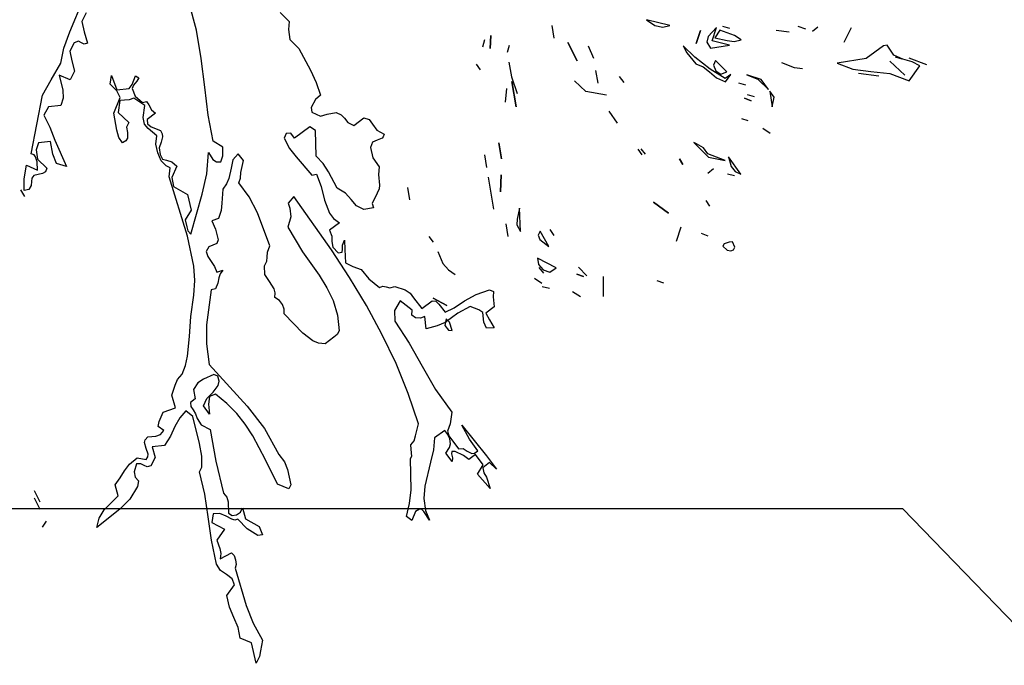
# Model space of a CAD drawing. Units: inches. Extents: x -12164 to 6893, y -1105 to 3515.
# Drawn here: x -304 to -298, y -177 to -173 of the extents above; entities that cross this region are included whole.
import ezdxf

# ---------------------------------------------------------------- set-up
doc = ezdxf.new("R2010")
doc.units = ezdxf.units.IN
doc.header["$MEASUREMENT"] = 0
doc.linetypes.add('CONTINUA', pattern=[0])
doc.layers.add('Vegetación', color=3, linetype='CONTINUA')

# ---------------------------------------------------------------- blocks, each defined once
blk = doc.blocks.new('octagon')
at = {"ltscale": 3}
for p, q in [((-7, -16.7), (-16.5, -6.9)), ((0, -16.7), (-7, -16.7))]:
    blk.add_line(p, q, dxfattribs=at)
blk = doc.blocks.new('tree')
at = {"layer": 'Vegetación'}
for p, q in [((2.1424, -2.3234), (2.1594, -2.2828)), ((2.2987, -2.3212), (2.2898, -2.2879)), ((2.1626, -2.2998), (2.1574, -2.3106)), ((2.4019, -2.2997), (2.4133, -2.3105)), ((2.8542, -2.3084), (2.8646, -2.3155)), ((2.8832, -2.3155), (2.8542, -2.3084)), ((2.1574, -2.3106), (2.1603, -2.3232)), ((2.3044, -2.3564), (2.2987, -2.3212)), ((2.4133, -2.3105), (2.4123, -2.3203)), ((2.4123, -2.3203), (2.4138, -2.3328)), ((2.7374, -2.3155), (2.74, -2.331)), ((2.8646, -2.3155), (2.8743, -2.3175)), ((2.8743, -2.3175), (2.8832, -2.3155)), ((2.9408, -2.3182), (2.9303, -2.3293)), ((2.9353, -2.3346), (2.9408, -2.3182)), ((2.9449, -2.3212), (2.9388, -2.3309)), ((2.9631, -2.328), (2.9449, -2.3212)), ((2.957, -2.3192), (2.9484, -2.317)), ((3.0145, -2.3215), (3.0303, -2.3235)), ((3.0509, -2.3201), (3.0416, -2.317)), ((3.0659, -2.3176), (3.0591, -2.3228)), ((3.1068, -2.3185), (3.0979, -2.3365)), ((2.1352, -2.3436), (2.1424, -2.3234)), ((2.1603, -2.3232), (2.1644, -2.3375)), ((2.4138, -2.3328), (2.4251, -2.3441)), ((2.6522, -2.342), (2.6548, -2.3328)), ((2.6622, -2.3279), (2.6613, -2.3441)), ((2.6613, -2.3441), (2.6622, -2.3279)), ((2.9208, -2.3216), (2.9158, -2.3379)), ((2.9158, -2.3379), (2.9208, -2.3216)), ((2.9303, -2.3293), (2.9289, -2.3362)), ((2.9388, -2.3309), (2.9538, -2.3341)), ((2.9627, -2.3352), (2.9712, -2.3333)), ((2.9712, -2.3333), (2.9631, -2.328)), ((2.1313, -2.3621), (2.1352, -2.3436)), ((2.1479, -2.337), (2.1424, -2.3472)), ((2.1532, -2.3351), (2.1479, -2.337)), ((2.1569, -2.3369), (2.1532, -2.3351)), ((2.1602, -2.3385), (2.1569, -2.3369)), ((2.1644, -2.3375), (2.1602, -2.3385)), ((2.4251, -2.3441), (2.4396, -2.3707)), ((2.6848, -2.3402), (2.6822, -2.3488)), ((2.7573, -2.3364), (2.7689, -2.3592)), ((2.7689, -2.3592), (2.7573, -2.3364)), ((2.7823, -2.3405), (2.7889, -2.3558)), ((2.8997, -2.3405), (2.9042, -2.3491)), ((2.9139, -2.3547), (2.8997, -2.3405)), ((2.9289, -2.3362), (2.9332, -2.3437)), ((2.9332, -2.3437), (2.9568, -2.3398)), ((2.9568, -2.3398), (2.9353, -2.3346)), ((2.9538, -2.3341), (2.9627, -2.3352)), ((3.147, -2.3407), (3.1254, -2.3561)), ((3.1515, -2.3399), (3.147, -2.3407)), ((3.1597, -2.352), (3.1515, -2.3399)), ((2.1424, -2.3472), (2.1447, -2.3591)), ((2.3089, -2.3917), (2.3044, -2.3564)), ((2.9042, -2.3491), (2.9152, -2.3627)), ((2.9329, -2.3695), (2.9139, -2.3547)), ((3.1254, -2.3561), (3.0898, -2.362)), ((3.1709, -2.3573), (3.1597, -2.352)), ((3.1698, -2.357), (3.1617, -2.3547)), ((3.1823, -2.3606), (3.1709, -2.3573)), ((3.1783, -2.3556), (3.1998, -2.3638)), ((2.1192, -2.3827), (2.1313, -2.3621)), ((2.1447, -2.3591), (2.1483, -2.3721)), ((2.6439, -2.3634), (2.6491, -2.3703)), ((2.6842, -2.3609), (2.6877, -2.3788)), ((2.9152, -2.3627), (2.9241, -2.3664)), ((2.9241, -2.3664), (2.9319, -2.3728)), ((2.9513, -2.3809), (2.9329, -2.3695)), ((2.9393, -2.3587), (2.9372, -2.3647)), ((2.9372, -2.3647), (2.9399, -2.3715)), ((2.9535, -2.3728), (2.9393, -2.3587)), ((3.0371, -2.3677), (3.0212, -2.3616)), ((3.0467, -2.3692), (3.0371, -2.3677)), ((3.0898, -2.362), (3.1091, -2.3696)), ((3.1091, -2.3696), (3.1311, -2.3722)), ((3.1548, -2.3595), (3.1732, -2.377)), ((3.1732, -2.377), (3.1548, -2.3595)), ((3.1784, -2.3839), (3.1918, -2.3652)), ((3.1918, -2.3652), (3.1823, -2.3606)), ((2.143, -2.3827), (2.1292, -2.3769)), ((2.1292, -2.3769), (2.1336, -2.3954)), ((2.1483, -2.3721), (2.143, -2.3827)), ((2.1921, -2.3879), (2.1939, -2.3771)), ((2.1939, -2.3771), (2.2006, -2.3948)), ((2.2192, -2.3883), (2.2235, -2.3777)), ((2.2235, -2.3777), (2.2274, -2.3801)), ((2.2274, -2.3801), (2.2252, -2.3843)), ((2.4396, -2.3707), (2.4464, -2.3858)), ((2.6877, -2.3788), (2.6947, -2.3993)), ((2.7914, -2.3709), (2.7941, -2.3869)), ((2.8205, -2.3784), (2.8263, -2.3857)), ((2.9319, -2.3728), (2.9408, -2.3801)), ((2.9399, -2.3715), (2.9462, -2.3756)), ((2.9408, -2.3801), (2.9519, -2.3849)), ((2.9462, -2.3756), (2.9535, -2.3728)), ((2.9582, -2.3762), (2.9513, -2.3809)), ((2.9519, -2.3849), (2.9582, -2.3762)), ((2.9958, -2.3823), (2.9783, -2.3764)), ((2.9783, -2.3764), (2.9916, -2.3819)), ((2.9916, -2.3819), (3.005, -2.3947)), ((3.005, -2.3947), (2.9958, -2.3823)), ((3.116, -2.3742), (3.1413, -2.3777)), ((3.1311, -2.3722), (3.1548, -2.3749)), ((3.1548, -2.3749), (3.1784, -2.3839)), ((2.1086, -2.4017), (2.1192, -2.3827)), ((2.2006, -2.396), (2.1921, -2.3879)), ((2.2006, -2.3948), (2.2156, -2.3935)), ((2.2156, -2.3935), (2.2192, -2.3883)), ((2.2211, -2.3893), (2.2193, -2.3935)), ((2.2193, -2.3935), (2.2232, -2.4026)), ((2.2252, -2.3843), (2.2211, -2.3893)), ((2.3133, -2.4263), (2.3089, -2.3917)), ((2.4464, -2.3858), (2.4519, -2.4014)), ((2.6813, -2.3933), (2.68, -2.41)), ((2.6881, -2.3845), (2.6933, -2.416)), ((2.6933, -2.416), (2.6881, -2.3845)), ((2.7793, -2.3971), (2.7653, -2.384)), ((2.9768, -2.389), (2.9682, -2.3869)), ((2.0946, -2.4739), (2.1086, -2.4017)), ((2.1343, -2.4052), (2.1311, -2.4142)), ((2.1336, -2.3954), (2.1343, -2.4052)), ((2.1966, -2.4237), (2.2046, -2.4046)), ((2.2046, -2.4046), (2.2006, -2.396)), ((2.2214, -2.4051), (2.2155, -2.4071)), ((2.2349, -2.4144), (2.2214, -2.4051)), ((2.2232, -2.4026), (2.232, -2.4104)), ((2.4519, -2.4014), (2.4457, -2.4069)), ((2.8048, -2.4016), (2.7793, -2.3971)), ((2.9754, -2.4052), (2.9837, -2.4085)), ((2.9837, -2.4085), (2.9754, -2.4052)), ((2.9787, -2.4006), (2.9874, -2.4032)), ((3.0064, -2.3965), (3.0096, -2.416)), ((3.0117, -2.4038), (3.0064, -2.3965)), ((3.0096, -2.416), (3.0117, -2.4038)), ((2.116, -2.416), (2.1105, -2.4262)), ((2.1311, -2.4142), (2.116, -2.416)), ((2.2043, -2.4081), (2.2021, -2.4228)), ((2.2155, -2.4071), (2.2043, -2.4081)), ((2.232, -2.4104), (2.237, -2.4095)), ((2.2328, -2.4292), (2.2349, -2.4144)), ((2.237, -2.4095), (2.24, -2.4135)), ((2.24, -2.4135), (2.2434, -2.4196)), ((2.4457, -2.4069), (2.4402, -2.4167)), ((2.4402, -2.4167), (2.4413, -2.4225)), ((2.1105, -2.4262), (2.1178, -2.4409)), ((2.2004, -2.4447), (2.1966, -2.4237)), ((2.2021, -2.4228), (2.2152, -2.4353)), ((2.2347, -2.4372), (2.2328, -2.4292)), ((2.2482, -2.4239), (2.2379, -2.4315)), ((2.2434, -2.4196), (2.2482, -2.4239)), ((2.3195, -2.4583), (2.3133, -2.4263)), ((2.4413, -2.4225), (2.4519, -2.4273)), ((2.4519, -2.4273), (2.46, -2.425)), ((2.46, -2.425), (2.4712, -2.4228)), ((2.4712, -2.4228), (2.4774, -2.4256)), ((2.4774, -2.4256), (2.4814, -2.43)), ((2.4814, -2.43), (2.4856, -2.4351)), ((2.4931, -2.439), (2.5055, -2.4297)), ((2.5055, -2.4297), (2.5118, -2.4316)), ((2.808, -2.4212), (2.8182, -2.436)), ((2.98, -2.4333), (2.9719, -2.4306)), ((2.1178, -2.4409), (2.1241, -2.4572)), ((2.2152, -2.4353), (2.2124, -2.4411)), ((2.2124, -2.4411), (2.2136, -2.4476)), ((2.2393, -2.4428), (2.2347, -2.4372)), ((2.2379, -2.4315), (2.2382, -2.437)), ((2.2382, -2.437), (2.2429, -2.4405)), ((2.2497, -2.4519), (2.2393, -2.4428)), ((2.2429, -2.4405), (2.2542, -2.4452)), ((2.4387, -2.4405), (2.4199, -2.4545)), ((2.4458, -2.4451), (2.4387, -2.4405)), ((2.4856, -2.4351), (2.4931, -2.439)), ((2.5118, -2.4316), (2.5162, -2.4374)), ((2.5162, -2.4374), (2.5212, -2.4447)), ((3.0069, -2.449), (2.9981, -2.4427)), ((2.203, -2.4538), (2.2004, -2.4447)), ((2.2075, -2.4604), (2.203, -2.4538)), ((2.2135, -2.4546), (2.2114, -2.4579)), ((2.2136, -2.4476), (2.2135, -2.4546)), ((2.2487, -2.4621), (2.2497, -2.4519)), ((2.2542, -2.4452), (2.2563, -2.4491)), ((2.2567, -2.4529), (2.255, -2.4595)), ((2.2563, -2.4491), (2.2567, -2.4529)), ((2.4096, -2.449), (2.4069, -2.4547)), ((2.4069, -2.4547), (2.4134, -2.4672)), ((2.4154, -2.4484), (2.4096, -2.449)), ((2.4199, -2.4545), (2.4154, -2.4484)), ((2.4466, -2.477), (2.4458, -2.4451)), ((2.5212, -2.4447), (2.5304, -2.4498)), ((2.5278, -2.4546), (2.522, -2.4569)), ((2.5294, -2.453), (2.5278, -2.4546)), ((2.5304, -2.4498), (2.5294, -2.453)), ((2.1039, -2.4604), (2.1009, -2.4691)), ((2.1187, -2.4588), (2.1039, -2.4604)), ((2.1214, -2.4745), (2.1187, -2.4588)), ((2.1241, -2.4572), (2.1385, -2.4897)), ((2.2114, -2.4579), (2.2075, -2.4604)), ((2.2509, -2.4728), (2.2487, -2.4621)), ((2.255, -2.4595), (2.2525, -2.4667)), ((2.2525, -2.4667), (2.254, -2.4746)), ((2.3313, -2.4659), (2.3195, -2.4583)), ((2.3314, -2.4765), (2.3313, -2.4659)), ((2.4134, -2.4672), (2.4217, -2.4778)), ((2.5162, -2.4595), (2.5134, -2.4662)), ((2.5134, -2.4662), (2.5165, -2.4787)), ((2.522, -2.4569), (2.5162, -2.4595)), ((2.6718, -2.4603), (2.6751, -2.4799)), ((2.6751, -2.4799), (2.6718, -2.4603)), ((2.9129, -2.4599), (2.9308, -2.4781)), ((2.9162, -2.4614), (2.9129, -2.4599)), ((2.9248, -2.4667), (2.9162, -2.4614)), ((2.9301, -2.4741), (2.9248, -2.4667)), ((2.0982, -2.4753), (2.0946, -2.4739)), ((2.1002, -2.4775), (2.0982, -2.4753)), ((2.1019, -2.4836), (2.1002, -2.4775)), ((2.1009, -2.4691), (2.1026, -2.4807)), ((2.1258, -2.4859), (2.1214, -2.4745)), ((2.2552, -2.4824), (2.2509, -2.4728)), ((2.254, -2.4746), (2.2567, -2.4805)), ((2.3115, -2.4988), (2.3134, -2.4722)), ((2.3134, -2.4722), (2.3188, -2.481)), ((2.3287, -2.4839), (2.3314, -2.4765)), ((2.3504, -2.4738), (2.3437, -2.4813)), ((2.3567, -2.4823), (2.3504, -2.4738)), ((2.4217, -2.4778), (2.441, -2.5004)), ((2.4552, -2.4858), (2.4466, -2.477)), ((2.5165, -2.4787), (2.5241, -2.4899)), ((2.6542, -2.4751), (2.6568, -2.4906)), ((2.8489, -2.4752), (2.8442, -2.4682)), ((2.8529, -2.4745), (2.8477, -2.4677)), ((2.9516, -2.4823), (2.9301, -2.4741)), ((2.9308, -2.4781), (2.9516, -2.4823)), ((2.9554, -2.4776), (2.9589, -2.4894)), ((2.9709, -2.4992), (2.9554, -2.4776)), ((2.0859, -2.5046), (2.0888, -2.4881)), ((2.0888, -2.4881), (2.1025, -2.4939)), ((2.1025, -2.4939), (2.1019, -2.4836)), ((2.1026, -2.4807), (2.1139, -2.4915)), ((2.1139, -2.4915), (2.1123, -2.496)), ((2.1385, -2.4897), (2.1258, -2.4859)), ((2.2613, -2.4889), (2.2552, -2.4824)), ((2.2567, -2.4805), (2.2619, -2.4819)), ((2.2664, -2.4913), (2.2613, -2.4889)), ((2.2619, -2.4819), (2.2682, -2.4838)), ((2.265, -2.5022), (2.2664, -2.4913)), ((2.2682, -2.4838), (2.2745, -2.489)), ((2.2745, -2.489), (2.2682, -2.5031)), ((2.3188, -2.481), (2.3233, -2.4838)), ((2.3233, -2.4838), (2.3287, -2.4839)), ((2.3415, -2.4916), (2.3389, -2.5042)), ((2.3437, -2.4813), (2.3415, -2.4916)), ((2.3534, -2.4971), (2.3567, -2.4823)), ((2.4617, -2.4961), (2.4552, -2.4858)), ((2.5241, -2.4899), (2.5234, -2.4995)), ((2.895, -2.4799), (2.8993, -2.4869)), ((2.8993, -2.4869), (2.895, -2.4799)), ((2.9589, -2.4894), (2.9636, -2.4958)), ((2.098, -2.5005), (2.0954, -2.5041)), ((2.1085, -2.498), (2.098, -2.5005)), ((2.1123, -2.496), (2.1085, -2.498)), ((2.2878, -2.5757), (2.265, -2.5022)), ((2.2682, -2.5031), (2.2703, -2.5143)), ((2.3059, -2.5239), (2.3115, -2.4988)), ((2.3531, -2.5039), (2.3534, -2.4971)), ((2.441, -2.5004), (2.4469, -2.4989)), ((2.4469, -2.4989), (2.4527, -2.5144)), ((2.4724, -2.5161), (2.4617, -2.4961)), ((2.5234, -2.4995), (2.5248, -2.5124)), ((2.6588, -2.5027), (2.6653, -2.5422)), ((2.6748, -2.5), (2.6741, -2.5207)), ((2.6741, -2.5207), (2.6748, -2.5)), ((2.9368, -2.4925), (2.93, -2.4983)), ((2.9543, -2.4984), (2.9629, -2.5006)), ((2.9636, -2.4958), (2.9709, -2.4992)), ((2.0861, -2.5193), (2.0859, -2.5046)), ((2.0948, -2.5128), (2.0917, -2.518)), ((2.095, -2.5081), (2.0948, -2.5128)), ((2.0954, -2.5041), (2.095, -2.5081)), ((2.2703, -2.5143), (2.2875, -2.5241)), ((2.3358, -2.5111), (2.3311, -2.5174)), ((2.3389, -2.5042), (2.3358, -2.5111)), ((2.3509, -2.5097), (2.3531, -2.5039)), ((2.3639, -2.5271), (2.3509, -2.5097)), ((2.4527, -2.5144), (2.4566, -2.5312)), ((2.5248, -2.5124), (2.5241, -2.517)), ((2.5594, -2.5155), (2.5619, -2.5306)), ((2.0816, -2.5184), (2.0866, -2.5265)), ((2.0917, -2.518), (2.0861, -2.5193)), ((2.2875, -2.5241), (2.2922, -2.5436)), ((2.2917, -2.5732), (2.3059, -2.5239)), ((2.3311, -2.5174), (2.33, -2.5347)), ((2.374, -2.5468), (2.3639, -2.5271)), ((2.4191, -2.5267), (2.412, -2.5349)), ((2.4656, -2.5924), (2.4191, -2.5267)), ((2.4828, -2.5223), (2.4724, -2.5161)), ((2.4897, -2.5304), (2.4828, -2.5223)), ((2.5217, -2.5225), (2.5158, -2.5351)), ((2.5241, -2.517), (2.5217, -2.5225)), ((2.33, -2.5347), (2.3292, -2.544)), ((2.412, -2.5349), (2.414, -2.5408)), ((2.4566, -2.5312), (2.463, -2.547)), ((2.4961, -2.5379), (2.4897, -2.5304)), ((2.5055, -2.5428), (2.4961, -2.5379)), ((2.5158, -2.5351), (2.5172, -2.5407)), ((2.8628, -2.5337), (2.8815, -2.5471)), ((2.8815, -2.5471), (2.8628, -2.5337)), ((2.9326, -2.5386), (2.9278, -2.5316)), ((2.2922, -2.5436), (2.2849, -2.5552)), ((2.3292, -2.544), (2.3258, -2.5539)), ((2.3895, -2.5874), (2.374, -2.5468)), ((2.4152, -2.5518), (2.4115, -2.5645)), ((2.414, -2.5408), (2.4152, -2.5518)), ((2.463, -2.547), (2.4681, -2.5539)), ((2.5172, -2.5407), (2.5055, -2.5428)), ((2.6976, -2.541), (2.6947, -2.5544)), ((2.6987, -2.5697), (2.6976, -2.541)), ((2.2849, -2.5552), (2.2869, -2.564)), ((2.2869, -2.564), (2.2881, -2.5689)), ((2.3258, -2.5539), (2.3179, -2.5565)), ((2.3179, -2.5565), (2.3223, -2.5668)), ((2.4115, -2.5645), (2.4296, -2.5949)), ((2.4752, -2.5589), (2.4628, -2.5682)), ((2.4681, -2.5539), (2.4752, -2.5589)), ((2.6807, -2.5603), (2.6833, -2.5758)), ((2.6947, -2.5544), (2.6943, -2.5616)), ((2.6943, -2.5616), (2.6987, -2.5697)), ((2.8968, -2.5646), (2.8909, -2.5821)), ((2.2954, -2.6124), (2.2878, -2.5757)), ((2.2881, -2.5689), (2.2917, -2.5732)), ((2.3223, -2.5668), (2.3256, -2.58)), ((2.4628, -2.5682), (2.4657, -2.5754)), ((2.4657, -2.5754), (2.4659, -2.5823)), ((2.5912, -2.5829), (2.5859, -2.5761)), ((2.7229, -2.5693), (2.7206, -2.5743)), ((2.7206, -2.5743), (2.7225, -2.5796)), ((2.7337, -2.5881), (2.7229, -2.5693)), ((2.7349, -2.5673), (2.7398, -2.5747)), ((2.9305, -2.5755), (2.9222, -2.5722)), ((2.314, -2.5887), (2.3108, -2.5943)), ((2.319, -2.5866), (2.314, -2.5887)), ((2.3237, -2.5847), (2.319, -2.5866)), ((2.3256, -2.58), (2.3237, -2.5847)), ((2.3863, -2.5952), (2.3895, -2.5874)), ((2.4659, -2.5823), (2.4672, -2.5891)), ((2.4789, -2.5865), (2.4813, -2.5803)), ((2.4791, -2.5917), (2.4789, -2.5865)), ((2.4813, -2.5803), (2.4819, -2.5921)), ((2.7225, -2.5796), (2.7337, -2.5881)), ((2.9501, -2.5851), (2.9485, -2.5879)), ((2.9485, -2.5879), (2.954, -2.5927)), ((2.9565, -2.583), (2.9501, -2.5851)), ((2.9605, -2.5824), (2.9565, -2.583)), ((2.9632, -2.5891), (2.9605, -2.5824)), ((2.3108, -2.5943), (2.3127, -2.6007)), ((2.3127, -2.6007), (2.3167, -2.6068)), ((2.3859, -2.6013), (2.3863, -2.5952)), ((2.4296, -2.5949), (2.4504, -2.6238)), ((2.4877, -2.6264), (2.4656, -2.5924)), ((2.4672, -2.5891), (2.4736, -2.5959)), ((2.4736, -2.5959), (2.4786, -2.5954)), ((2.4786, -2.5954), (2.4791, -2.5917)), ((2.4819, -2.5921), (2.4828, -2.6083)), ((2.5967, -2.5944), (2.6028, -2.6093)), ((2.954, -2.5927), (2.9582, -2.5936)), ((2.9582, -2.5936), (2.9617, -2.5925)), ((2.9617, -2.5925), (2.9632, -2.5891)), ((2.2966, -2.6304), (2.2954, -2.6124)), ((2.3167, -2.6068), (2.321, -2.613)), ((2.321, -2.613), (2.3238, -2.62)), ((2.3826, -2.6123), (2.3856, -2.6064)), ((2.3832, -2.623), (2.3826, -2.6123)), ((2.3856, -2.6064), (2.3859, -2.6013)), ((2.4828, -2.6083), (2.4918, -2.6131)), ((2.4918, -2.6131), (2.5021, -2.6165)), ((2.6028, -2.6093), (2.6097, -2.6169)), ((2.7197, -2.6028), (2.7209, -2.6103)), ((2.7427, -2.6144), (2.7197, -2.6028)), ((2.7209, -2.6103), (2.7267, -2.6171)), ((2.3238, -2.62), (2.3314, -2.6176)), ((2.328, -2.6218), (2.3265, -2.627)), ((2.3314, -2.6176), (2.328, -2.6218)), ((2.3887, -2.6316), (2.3832, -2.623)), ((2.4504, -2.6238), (2.4597, -2.6391)), ((2.5021, -2.6165), (2.5115, -2.628)), ((2.6097, -2.6169), (2.6179, -2.6228)), ((2.7274, -2.6211), (2.7216, -2.6143)), ((2.7267, -2.6171), (2.7349, -2.6198)), ((2.7349, -2.6198), (2.7427, -2.6144)), ((2.7683, -2.6225), (2.7765, -2.6253)), ((2.7765, -2.6253), (2.7683, -2.6225)), ((2.7705, -2.6139), (2.7805, -2.6246)), ((2.8007, -2.6254), (2.8007, -2.6501)), ((2.2954, -2.6482), (2.2966, -2.6304)), ((2.3251, -2.6334), (2.3222, -2.6405)), ((2.3265, -2.627), (2.3251, -2.6334)), ((2.3945, -2.6404), (2.3887, -2.6316)), ((2.5086, -2.661), (2.4877, -2.6264)), ((2.5115, -2.628), (2.5248, -2.6387)), ((2.5248, -2.6387), (2.529, -2.6372)), ((2.529, -2.6372), (2.5329, -2.638)), ((2.7249, -2.6339), (2.7161, -2.6276)), ((2.867, -2.6303), (2.8752, -2.6331)), ((2.2916, -2.6745), (2.2954, -2.6482)), ((2.3168, -2.6416), (2.311, -2.6851)), ((2.3222, -2.6405), (2.3168, -2.6416)), ((2.3959, -2.6456), (2.3945, -2.6404)), ((2.3956, -2.6512), (2.3959, -2.6456)), ((2.4597, -2.6391), (2.4675, -2.6551)), ((2.5329, -2.638), (2.5375, -2.6391)), ((2.5375, -2.6391), (2.5435, -2.6378)), ((2.5435, -2.6378), (2.5562, -2.6416)), ((2.5562, -2.6416), (2.5624, -2.646)), ((2.5624, -2.646), (2.5665, -2.6516)), ((2.6295, -2.6555), (2.6439, -2.6473)), ((2.6439, -2.6473), (2.6603, -2.6416)), ((2.6603, -2.6416), (2.6654, -2.644)), ((2.6654, -2.644), (2.6649, -2.6505)), ((2.7346, -2.64), (2.7255, -2.6379)), ((2.7631, -2.644), (2.7729, -2.6501)), ((2.4011, -2.6548), (2.3956, -2.6512)), ((2.4049, -2.6599), (2.4011, -2.6548)), ((2.4069, -2.6658), (2.4049, -2.6599)), ((2.4675, -2.6551), (2.473, -2.6728)), ((2.5277, -2.6966), (2.5086, -2.661)), ((2.5504, -2.6553), (2.5433, -2.6673)), ((2.5652, -2.6669), (2.5504, -2.6553)), ((2.5665, -2.6516), (2.5768, -2.6648)), ((2.5768, -2.6648), (2.5895, -2.6554)), ((2.5895, -2.6554), (2.5944, -2.6558)), ((2.5908, -2.652), (2.6078, -2.661)), ((2.6078, -2.661), (2.5908, -2.652)), ((2.5944, -2.6558), (2.5979, -2.6594)), ((2.5979, -2.6594), (2.6059, -2.6691)), ((2.6168, -2.6638), (2.6295, -2.6555)), ((2.6649, -2.6505), (2.6662, -2.6627)), ((2.407, -2.6715), (2.4069, -2.6658)), ((2.4301, -2.6953), (2.407, -2.6715)), ((2.473, -2.6728), (2.4748, -2.6924)), ((2.5433, -2.6673), (2.5435, -2.6803)), ((2.5648, -2.673), (2.5652, -2.6669)), ((2.569, -2.6764), (2.5648, -2.673)), ((2.6059, -2.6691), (2.6168, -2.6638)), ((2.6215, -2.6706), (2.6059, -2.6822)), ((2.6366, -2.6622), (2.6215, -2.6706)), ((2.6473, -2.6666), (2.6366, -2.6622)), ((2.6522, -2.6699), (2.6473, -2.6666)), ((2.6536, -2.6816), (2.6522, -2.6699)), ((2.6662, -2.6627), (2.6559, -2.6704)), ((2.6559, -2.6704), (2.6604, -2.6786)), ((2.2901, -2.6995), (2.2916, -2.6745)), ((2.311, -2.6851), (2.3111, -2.7084)), ((2.5435, -2.6803), (2.5614, -2.7076)), ((2.5751, -2.6768), (2.569, -2.6764)), ((2.5808, -2.6746), (2.5751, -2.6768)), ((2.5824, -2.6899), (2.5808, -2.6746)), ((2.5957, -2.6862), (2.5824, -2.6899)), ((2.6059, -2.6822), (2.5957, -2.6862)), ((2.6069, -2.6776), (2.6052, -2.6857)), ((2.6052, -2.6857), (2.6098, -2.6916)), ((2.6112, -2.6816), (2.6069, -2.6776)), ((2.6145, -2.6918), (2.6112, -2.6816)), ((2.6567, -2.6892), (2.6536, -2.6816)), ((2.6604, -2.6786), (2.6662, -2.6887)), ((2.4424, -2.7047), (2.4301, -2.6953)), ((2.4725, -2.697), (2.4683, -2.7002)), ((2.4748, -2.6924), (2.4725, -2.697)), ((2.5451, -2.7325), (2.5277, -2.6966)), ((2.6098, -2.6916), (2.6145, -2.6918)), ((2.6662, -2.6887), (2.6567, -2.6892)), ((2.2878, -2.7234), (2.2901, -2.6995)), ((2.3111, -2.7084), (2.3145, -2.7339)), ((2.4495, -2.7076), (2.4424, -2.7047)), ((2.4575, -2.7083), (2.4495, -2.7076)), ((2.4683, -2.7002), (2.4575, -2.7083)), ((2.5614, -2.7076), (2.5773, -2.736)), ((2.2854, -2.7351), (2.2878, -2.7234)), ((2.3145, -2.7339), (2.3615, -2.7852)), ((2.56, -2.7696), (2.5451, -2.7325)), ((2.2753, -2.7524), (2.2812, -2.746)), ((2.2812, -2.746), (2.2854, -2.7351)), ((2.32, -2.7462), (2.3074, -2.7519)), ((2.3253, -2.7484), (2.32, -2.7462)), ((2.5773, -2.736), (2.5939, -2.7648)), ((2.2726, -2.7593), (2.2753, -2.7524)), ((2.3006, -2.7566), (2.2952, -2.7647)), ((2.3074, -2.7519), (2.3006, -2.7566)), ((2.3266, -2.7545), (2.3253, -2.7484)), ((2.3256, -2.7598), (2.3266, -2.7545)), ((2.2683, -2.7717), (2.2726, -2.7593)), ((2.2952, -2.7647), (2.2973, -2.7764)), ((2.3117, -2.7759), (2.3194, -2.768)), ((2.3221, -2.7706), (2.3147, -2.7732)), ((2.3194, -2.768), (2.3256, -2.7598)), ((2.3363, -2.7818), (2.3221, -2.7706)), ((2.5727, -2.807), (2.56, -2.7696)), ((2.5939, -2.7648), (2.6141, -2.7925)), ((2.273, -2.7874), (2.2683, -2.7717)), ((2.2973, -2.7764), (2.2912, -2.7809)), ((2.2912, -2.7809), (2.2919, -2.7857)), ((2.3073, -2.7849), (2.3117, -2.7759)), ((2.3147, -2.7732), (2.3135, -2.7827)), ((2.3135, -2.7827), (2.315, -2.7952)), ((2.3484, -2.7942), (2.3363, -2.7818)), ((2.2527, -2.8043), (2.2577, -2.7927)), ((2.2577, -2.7927), (2.273, -2.7874)), ((2.2857, -2.7912), (2.2781, -2.7997)), ((2.2941, -2.7981), (2.2857, -2.7912)), ((2.2919, -2.7857), (2.2946, -2.7899)), ((2.2946, -2.7899), (2.2977, -2.7946)), ((2.2977, -2.7946), (2.2996, -2.8005)), ((2.315, -2.7952), (2.3073, -2.7849)), ((2.3589, -2.8077), (2.3484, -2.7942)), ((2.3615, -2.7852), (2.3826, -2.813)), ((2.6141, -2.7925), (2.6118, -2.807)), ((2.2515, -2.8105), (2.2527, -2.8043)), ((2.2781, -2.7997), (2.272, -2.8104)), ((2.3025, -2.8313), (2.2941, -2.7981)), ((2.2996, -2.8005), (2.3046, -2.8083)), ((2.3682, -2.8218), (2.3589, -2.8077)), ((2.5693, -2.8218), (2.5727, -2.807)), ((2.6118, -2.807), (2.6086, -2.816)), ((2.2584, -2.8152), (2.2515, -2.8105)), ((2.2544, -2.8203), (2.2584, -2.8152)), ((2.272, -2.8104), (2.2665, -2.8223)), ((2.3046, -2.8083), (2.3158, -2.8139)), ((2.3158, -2.8139), (2.3226, -2.8533)), ((2.3826, -2.813), (2.4006, -2.8449)), ((2.6052, -2.8152), (2.5927, -2.8245)), ((2.6092, -2.8201), (2.6052, -2.8152)), ((2.6086, -2.816), (2.6103, -2.8221)), ((2.6359, -2.8261), (2.6263, -2.8089)), ((2.6263, -2.8089), (2.6569, -2.8466)), ((2.2345, -2.8301), (2.2353, -2.8267)), ((2.2368, -2.8375), (2.2345, -2.8301)), ((2.2353, -2.8267), (2.2386, -2.823)), ((2.2386, -2.823), (2.2486, -2.8225)), ((2.2486, -2.8225), (2.2544, -2.8203)), ((2.2665, -2.8223), (2.2592, -2.834)), ((2.3054, -2.8468), (2.3025, -2.8313)), ((2.3841, -2.8514), (2.3682, -2.8218)), ((2.5634, -2.8332), (2.5675, -2.8281)), ((2.5675, -2.8281), (2.5693, -2.8218)), ((2.5927, -2.8245), (2.5913, -2.8391)), ((2.6117, -2.8256), (2.6092, -2.8201)), ((2.6103, -2.8221), (2.6138, -2.8269)), ((2.6113, -2.8362), (2.6124, -2.8316)), ((2.6124, -2.8316), (2.6117, -2.8256)), ((2.6138, -2.8269), (2.6221, -2.838)), ((2.646, -2.8403), (2.6359, -2.8261)), ((2.2393, -2.8447), (2.2368, -2.8375)), ((2.2592, -2.834), (2.2442, -2.8353)), ((2.2442, -2.8353), (2.2479, -2.8486)), ((2.5643, -2.8432), (2.5634, -2.8332)), ((2.5647, -2.8471), (2.5643, -2.8432)), ((2.5913, -2.8391), (2.5877, -2.8542)), ((2.6067, -2.8433), (2.6113, -2.8362)), ((2.6144, -2.8536), (2.6067, -2.8433)), ((2.6139, -2.8412), (2.6136, -2.8443)), ((2.6179, -2.8411), (2.6139, -2.8412)), ((2.6285, -2.846), (2.6179, -2.8411)), ((2.6221, -2.838), (2.6279, -2.8374)), ((2.6279, -2.8374), (2.633, -2.841)), ((2.633, -2.841), (2.6387, -2.8437)), ((2.6387, -2.8437), (2.6421, -2.8432)), ((2.6421, -2.8432), (2.646, -2.8403)), ((2.2161, -2.8567), (2.2257, -2.8491)), ((2.2257, -2.8491), (2.2365, -2.8509)), ((2.2365, -2.8509), (2.2388, -2.848)), ((2.2388, -2.848), (2.2393, -2.8447)), ((2.2479, -2.8486), (2.2424, -2.8589)), ((2.3055, -2.8607), (2.3054, -2.8468)), ((2.3226, -2.8533), (2.3322, -2.8926)), ((2.3988, -2.8816), (2.3841, -2.8514)), ((2.4006, -2.8449), (2.4073, -2.8538)), ((2.4073, -2.8538), (2.4113, -2.8636)), ((2.5631, -2.8499), (2.5647, -2.8471)), ((2.5639, -2.8884), (2.5631, -2.8499)), ((2.5877, -2.8542), (2.5808, -2.884)), ((2.6136, -2.8443), (2.6148, -2.8492)), ((2.6148, -2.8492), (2.6144, -2.8536)), ((2.6348, -2.8511), (2.6285, -2.846)), ((2.6433, -2.8448), (2.6348, -2.8511)), ((2.6527, -2.8575), (2.6433, -2.8448)), ((2.6606, -2.8549), (2.6522, -2.8612)), ((2.6569, -2.8466), (2.6691, -2.8629)), ((2.6691, -2.8629), (2.6606, -2.8549)), ((2.2046, -2.8739), (2.2099, -2.865)), ((2.2099, -2.865), (2.2161, -2.8567)), ((2.2246, -2.8565), (2.2217, -2.8664)), ((2.2217, -2.8664), (2.2232, -2.8728)), ((2.23, -2.8566), (2.2246, -2.8565)), ((2.2342, -2.8584), (2.23, -2.8566)), ((2.238, -2.8601), (2.2342, -2.8584)), ((2.2424, -2.8589), (2.238, -2.8601)), ((2.3026, -2.8662), (2.3055, -2.8607)), ((2.3092, -2.8938), (2.3026, -2.8662)), ((2.4113, -2.8636), (2.4154, -2.8824)), ((2.6456, -2.8694), (2.6527, -2.8575)), ((2.6522, -2.8612), (2.6536, -2.8675)), ((2.6536, -2.8675), (2.6566, -2.8731)), ((2.1982, -2.8823), (2.2046, -2.8739)), ((2.2232, -2.8728), (2.227, -2.8773)), ((2.227, -2.8773), (2.226, -2.8843)), ((2.6614, -2.8868), (2.6456, -2.8694)), ((2.6566, -2.8731), (2.6614, -2.8868)), ((2.1058, -2.9037), (2.0986, -2.8897)), ((2.2021, -2.8959), (2.1982, -2.8823)), ((2.226, -2.8843), (2.2164, -2.9)), ((2.3322, -2.8926), (2.3364, -2.8977)), ((2.4128, -2.8872), (2.3988, -2.8816)), ((2.4154, -2.8824), (2.4128, -2.8872)), ((2.5619, -2.9055), (2.5639, -2.8884)), ((2.5808, -2.884), (2.5793, -2.8991)), ((2.1059, -2.9128), (2.0987, -2.8988)), ((2.185, -2.9132), (2.2021, -2.8959)), ((2.2164, -2.9), (2.204, -2.9122)), ((2.3133, -2.9219), (2.3092, -2.8938)), ((2.3364, -2.8977), (2.3377, -2.9033)), ((2.3377, -2.9033), (2.3382, -2.9173)), ((2.5793, -2.8991), (2.5814, -2.914)), ((2.204, -2.9122), (2.1757, -2.9349)), ((2.1786, -2.9233), (2.185, -2.9132)), ((2.3483, -2.9192), (2.3533, -2.916)), ((2.3533, -2.916), (2.3555, -2.9106)), ((2.3555, -2.9106), (2.3591, -2.9244)), ((2.5581, -2.9215), (2.5619, -2.9055)), ((2.569, -2.9151), (2.5647, -2.9264)), ((2.5739, -2.9122), (2.569, -2.9151)), ((2.5768, -2.9129), (2.5739, -2.9122)), ((2.5795, -2.9154), (2.5768, -2.9129)), ((2.5865, -2.9258), (2.5795, -2.9154)), ((2.5814, -2.914), (2.5865, -2.9258)), ((2.1133, -2.9273), (2.1084, -2.9344)), ((2.1757, -2.9349), (2.1786, -2.9233)), ((2.3174, -2.9506), (2.3133, -2.9219)), ((2.3193, -2.9183), (2.3177, -2.9289)), ((2.3177, -2.9289), (2.3333, -2.9371)), ((2.3276, -2.9179), (2.3193, -2.9183)), ((2.3353, -2.9211), (2.3276, -2.9179)), ((2.3426, -2.9248), (2.3353, -2.9211)), ((2.3382, -2.9173), (2.3428, -2.9201)), ((2.3462, -2.9258), (2.3426, -2.9248)), ((2.3428, -2.9201), (2.3483, -2.9192)), ((2.3499, -2.9246), (2.3462, -2.9258)), ((2.3613, -2.9367), (2.3499, -2.9246)), ((2.3591, -2.9244), (2.3761, -2.9339)), ((2.5647, -2.9264), (2.5581, -2.9215)), ((2.3333, -2.9371), (2.324, -2.9506)), ((2.3745, -2.945), (2.3613, -2.9367)), ((2.3761, -2.9339), (2.3803, -2.9439)), ((2.3235, -2.9802), (2.3174, -2.9506)), ((2.324, -2.9506), (2.3277, -2.961)), ((2.3803, -2.9439), (2.3745, -2.945)), ((2.3277, -2.961), (2.3289, -2.9671)), ((2.328, -2.9735), (2.342, -2.9664)), ((2.3289, -2.9671), (2.328, -2.9735)), ((2.342, -2.9664), (2.3452, -2.9697)), ((2.3452, -2.9697), (2.3471, -2.9749)), ((2.3471, -2.9749), (2.3477, -2.9806)), ((2.3284, -2.988), (2.3235, -2.9802)), ((2.3359, -2.9931), (2.3284, -2.988)), ((2.3477, -2.9806), (2.3465, -2.9852)), ((2.3465, -2.9852), (2.3599, -3.0312)), ((2.3427, -2.9983), (2.3359, -2.9931)), ((2.3457, -3.0056), (2.3427, -2.9983)), ((2.3364, -3.019), (2.3457, -3.0056)), ((2.3397, -3.0334), (2.3364, -3.019)), ((2.345, -3.046), (2.3397, -3.0334)), ((2.3599, -3.0312), (2.3689, -3.0532)), ((2.3502, -3.0585), (2.345, -3.046)), ((2.3526, -3.0716), (2.3502, -3.0585)), ((2.3689, -3.0532), (2.3803, -3.074)), ((2.3668, -3.0774), (2.3526, -3.0716)), ((2.3803, -3.074), (2.3777, -3.087)), ((2.3723, -3.1025), (2.3668, -3.0774)), ((2.3777, -3.087), (2.3764, -3.0941)), ((2.3764, -3.0941), (2.3723, -3.1025))]:
    blk.add_line(p, q, dxfattribs=at)

msp = doc.modelspace()

# ---------------------------------------------------------------- block references
at = {"xscale": 5.404255915259569, "yscale": 5.404255915259569, "zscale": 5.404255915259679}
msp.add_blockref('tree', (-315.679, -160.1626), dxfattribs=at)
at = {"lineweight": 0, "rotation": 180}
msp.add_blockref('octagon', (-305.5461, -192.5976), dxfattribs=at)

doc.saveas('drawing.dxf')
